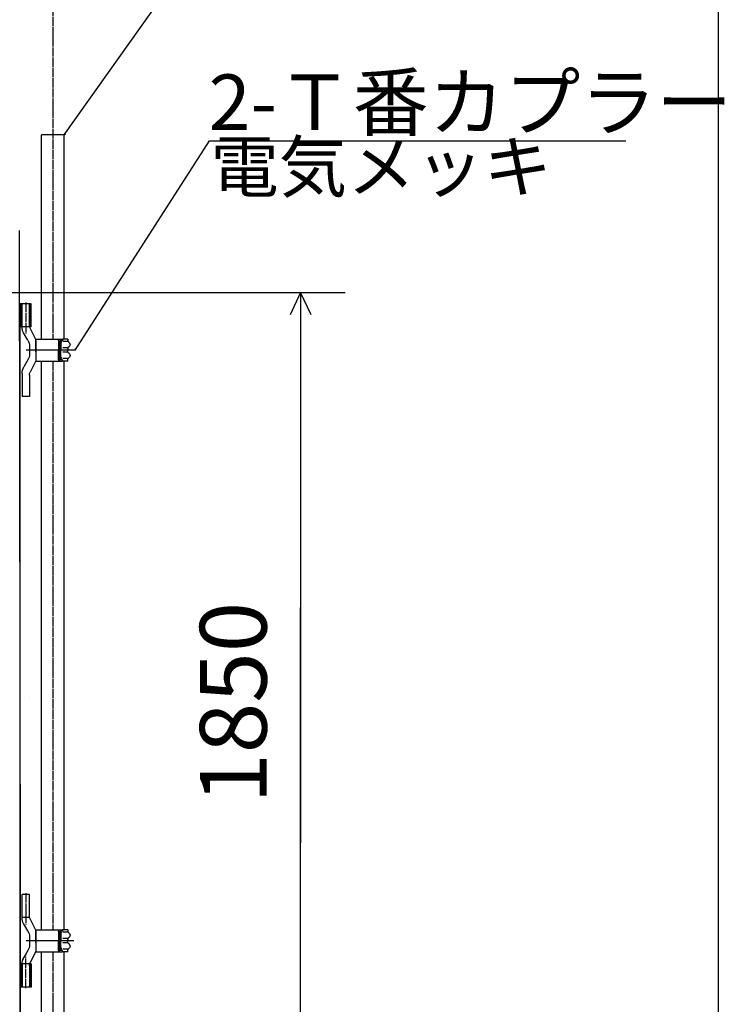
# Model space of a CAD drawing. Extents: x 319 to 13764, y 120 to 8934.
# Drawn here: x 12229 to 13749, y 5036 to 7161 of the extents above; entities that cross this region are included whole.
import ezdxf

# ---------------------------------------------------------------- set-up
doc = ezdxf.new("R2010")
doc.units = 0
doc.header["$MEASUREMENT"] = 0
doc.linetypes.add('BORDER', pattern=[22, 20, -1, 0, -1])
doc.layers.get('0').update_dxf_attribs({"linetype": 'CONTINUOUS'})
doc.layers.add('寸法線', color=7, linetype='CONTINUOUS')
doc.layers.add('ﾚｲﾔｰ1', color=7, linetype='CONTINUOUS')
doc.styles.get("Standard").update_dxf_attribs({"font": 'txt', "bigfont": 'extfont'})
doc.dimstyles.new('VELDIM1', dxfattribs={"dimtxt": 143.933329, "dimasz": 48, "dimexe": 96, "dimexo": 0.0625, "dimgap": 0.09, "dimtad": 0, "dimdec": 3, "dimtxsty": 'STANDARD', "dimcen": 0.09, "dimdle": 240, "dimazin": 3, "dimtfac": 1, "dimtdec": 4, "dimtofl": 0, "dimtmove": 0, "dimatfit": 3, "dimtolj": 1, "dimtzin": 0})

# ---------------------------------------------------------------- blocks, each defined once
blk = doc.blocks.new('*D47')
at = {"color": 0}
for p, q in [((11887.2, 6572), (12931.3, 6572)), ((12835.3, 6572), (12812.9, 6524)), ((12835.3, 6572), (12835.3, 5892)), ((12835.3, 6572), (12835.3, 5384)), ((12835.3, 6572), (12835.3, 6332)), ((12857.8, 6524), (12835.3, 6572)), ((12835.3, 4703.9), (12835.3, 5892)), ((12835.3, 4703.9), (12835.3, 5384)), ((12835.3, 4703.9), (12835.3, 4943.9)), ((12812.9, 4751.9), (12835.3, 4703.9)), ((12835.3, 4703.9), (12857.8, 4751.9)), ((12835.3, 4703.9), (12835.3, 4703.9))]:
    blk.add_line(p, q, dxfattribs=at)
blk.add_text('1850', height=143.93, rotation=90, dxfattribs=at).set_placement((12761.9, 5468.6))

msp = doc.modelspace()

# ---------------------------------------------------------------- linework, layer by layer
at = {"layer": 'ﾚｲﾔｰ1'}
for p, q in [((13736.3451, 120.2833), (13736.3451, 8934.317)), ((12325.0654, 6912.3632), (12276.4654, 6912.3632)), ((12276.4654, 6471.6553), (12276.4654, 6912.3632)), ((12325.0654, 6472.2053), (12325.0654, 6912.3632)), ((12228.1783, 6705.5732), (12230.4654, 5272.8554)), ((12230.4654, 6333.6755), (12230.4654, 6547.8553)), ((12254.1654, 6547.8553), (12230.4654, 6547.8553)), ((12232.4654, 6497.8553), (12232.4654, 6547.8553)), ((12250.3154, 6547.8553), (12234.3154, 6547.8553)), ((12234.3154, 6497.5156), (12234.3154, 6547.8553)), ((12250.3154, 6498.5682), (12250.3154, 6547.8553)), ((12252.1654, 6497.8553), (12252.1654, 6547.8553)), ((12254.1654, 6497.8553), (12254.1654, 6547.8553)), ((12250.3154, 6497.8553), (12230.4654, 6497.8553)), ((12246.966, 6468.9053), (12237.6648, 6485.0156)), ((12264.3154, 6470.8553), (12250.727, 6497.8553)), ((12254.1654, 6497.8553), (12250.727, 6497.8553)), ((12264.3154, 6471.6053), (12317.2632, 6471.6053)), ((12264.3154, 6447.8553), (12264.3154, 6471.6053)), ((12264.3154, 6470.8553), (12264.3154, 6424.8553)), ((12312.8132, 6468.1053), (12312.8132, 6447.8553)), ((12315.8652, 6465.008), (12313.7652, 6465.008)), ((12313.8132, 6466.5553), (12313.8132, 6447.8553)), ((12314.6884, 6468.0053), (12315.9632, 6468.0053)), ((12314.9645, 6468.6053), (12314.9632, 6468.6053)), ((12321.8145, 6468.6053), (12316.0632, 6468.6053)), ((12316.3132, 6471.6053), (12321.8145, 6471.6053)), ((12316.8132, 6462.5987), (12316.8132, 6447.8553)), ((12317.8132, 6462.7487), (12317.8132, 6447.7487)), ((12332.8132, 6471.6053), (12321.8145, 6471.6053)), ((12321.8145, 6471.6053), (12321.8145, 6468.6053)), ((12332.7632, 6466.2053), (12322.3132, 6466.2053)), ((12332.8132, 6471.6053), (12332.8132, 6467.9312)), ((12332.8132, 6471.6053), (12332.8132, 6467.7712)), ((12348.7132, 6447.8553), (12243.3654, 6447.8553)), ((12348.7132, 6447.8553), (12243.3654, 6447.8553)), ((12250.3154, 6456.4053), (12250.3154, 6439.3054)), ((12273.8132, 6447.8553), (12251.9154, 6447.8553)), ((12264.3154, 6457.0553), (12264.3154, 6438.6553)), ((12264.3154, 6443.8553), (12264.3154, 6451.8553)), ((12264.3154, 6447.8553), (12264.3154, 6424.1053)), ((12312.8132, 6427.6053), (12312.8132, 6447.8553)), ((12313.8132, 6429.1553), (12313.8132, 6447.8553)), ((12316.8132, 6433.112), (12316.8132, 6447.8553)), ((12317.8132, 6432.962), (12317.8132, 6447.962)), ((12334.0132, 6447.8553), (12320.8132, 6447.8553)), ((12332.5632, 6452.6053), (12322.0632, 6452.6053)), ((12332.5632, 6443.1053), (12322.0632, 6443.1053)), ((12332.8132, 6451.3612), (12332.8132, 6448.0053)), ((12332.8132, 6449.1553), (12332.8132, 6448.0053)), ((12332.8132, 6444.3494), (12332.8132, 6447.7053)), ((12332.8132, 6444.3494), (12332.8132, 6447.7053)), ((12246.966, 6426.8054), (12238.3346, 6411.8553)), ((12264.3154, 6424.8553), (12252.1911, 6400.3912)), ((12264.3154, 6424.1053), (12317.2632, 6424.1053)), ((12276.4654, 5196.8054), (12276.4654, 6424.0553)), ((12315.8652, 6430.7027), (12313.7652, 6430.7027)), ((12314.6884, 6427.7053), (12315.9632, 6427.7053)), ((12314.9645, 6427.1053), (12314.9632, 6427.1053)), ((12321.8145, 6427.1053), (12316.0632, 6427.1053)), ((12316.3132, 6424.1053), (12321.8145, 6424.1053)), ((12321.8145, 6424.1053), (12321.8145, 6427.1053)), ((12332.8132, 6424.1053), (12321.8145, 6424.1053)), ((12332.7632, 6429.5053), (12322.3132, 6429.5053)), ((12325.0654, 5196.6054), (12325.0654, 6424.6053)), ((12332.8132, 6424.1053), (12332.8132, 6427.9394)), ((12332.8132, 6424.1053), (12332.8132, 6427.7794)), ((12234.3154, 6396.8553), (12234.3154, 6347.8553)), ((12250.3154, 6393.3912), (12250.3154, 6347.8553)), ((12230.4654, 5272.8554), (12230.4654, 6341.7553)), ((12250.3154, 6347.8553), (12234.3154, 6347.8553)), ((12250.4654, 5697.8554), (12250.6654, 5697.8554)), ((12230.4654, 5222.8554), (12230.4654, 5272.8554)), ((12230.4654, 5272.8554), (12230.4654, 5222.8554)), ((12230.4654, 5222.8554), (12230.4654, 5272.8554)), ((12234.3154, 5222.8554), (12234.3154, 5272.8554)), ((12250.3154, 5272.8554), (12234.3154, 5272.8554)), ((12234.3154, 5222.8554), (12234.3154, 5272.8554)), ((12250.3154, 5272.8554), (12234.3154, 5272.8554)), ((12250.3154, 5272.8554), (12234.3154, 5272.8554)), ((12248.3154, 5272.8554), (12234.3154, 5272.8554)), ((12250.3154, 5222.8554), (12250.3154, 5272.8554)), ((12230.4654, 5222.8554), (12230.4654, 5267.8554)), ((12230.4654, 5267.8554), (12230.4654, 5222.8554)), ((12230.4654, 5267.8554), (12230.4654, 5222.8554)), ((12250.4654, 5247.8554), (12250.8654, 5247.8554)), ((12250.4654, 5247.8554), (12250.5654, 5247.8554)), ((12230.4654, 5222.8554), (12230.4654, 5072.8554)), ((12230.4654, 5222.8554), (12230.4654, 5077.8554)), ((12230.4654, 5077.8554), (12230.4654, 5222.8554)), ((12230.4654, 5077.8554), (12230.4654, 5222.8554)), ((12230.4654, 4850.8554), (12230.4654, 5222.8554)), ((12250.3154, 5222.8554), (12234.3154, 5222.8554)), ((12250.3154, 5222.8554), (12234.3154, 5222.8554)), ((12243.9927, 5199.0554), (12237.6648, 5210.0157)), ((12246.966, 5193.9054), (12237.6648, 5210.0157)), ((12264.3154, 5195.8554), (12250.727, 5222.8554)), ((12264.3154, 5172.8554), (12264.3154, 5196.6054)), ((12264.3154, 5196.6054), (12317.2632, 5196.6054)), ((12264.3154, 5195.8554), (12264.3154, 5149.8554)), ((12312.8132, 5193.1054), (12312.8132, 5172.8554)), ((12315.8652, 5190.008), (12313.7652, 5190.008)), ((12313.8132, 5191.5554), (12313.8132, 5172.8554)), ((12314.6884, 5193.0054), (12315.9632, 5193.0054)), ((12314.9645, 5193.6054), (12314.9632, 5193.6054)), ((12321.8145, 5193.6054), (12316.0632, 5193.6054)), ((12316.3132, 5196.6054), (12321.8145, 5196.6054)), ((12316.8132, 5187.5988), (12316.8132, 5172.8554)), ((12317.8132, 5187.7488), (12317.8132, 5172.7488)), ((12332.8132, 5196.6054), (12321.8145, 5196.6054)), ((12321.8145, 5196.6054), (12321.8145, 5193.6054)), ((12332.7632, 5191.2054), (12322.3132, 5191.2054)), ((12332.8132, 5196.6054), (12332.8132, 5192.7713)), ((12332.8132, 5196.6054), (12332.8132, 5192.9313)), ((12346.4132, 5172.8554), (12243.3654, 5172.8554)), ((12346.4132, 5172.8554), (12243.3654, 5172.8554)), ((12250.3154, 5181.4054), (12250.3154, 5164.3055)), ((12273.8132, 5172.8554), (12251.9154, 5172.8554)), ((12264.3154, 5182.0554), (12264.3154, 5163.6554)), ((12264.3154, 5168.8554), (12264.3154, 5176.8554)), ((12264.3154, 5172.8554), (12264.3154, 5149.1054)), ((12312.8132, 5152.6054), (12312.8132, 5172.8554)), ((12313.8132, 5154.1554), (12313.8132, 5172.8554)), ((12316.8132, 5158.1121), (12316.8132, 5172.8554)), ((12317.8132, 5157.9621), (12317.8132, 5172.9621)), ((12334.0132, 5172.8554), (12320.8132, 5172.8554)), ((12332.5632, 5177.6054), (12322.0632, 5177.6054)), ((12332.5632, 5168.1054), (12322.0632, 5168.1054)), ((12332.8132, 5176.3613), (12332.8132, 5173.0054)), ((12332.8132, 5174.1554), (12332.8132, 5173.0054)), ((12332.8132, 5169.3495), (12332.8132, 5172.7054)), ((12332.8132, 5169.3495), (12332.8132, 5172.7054)), ((12242.5493, 5144.1554), (12237.6648, 5135.6952)), ((12246.966, 5151.8055), (12238.3346, 5136.8554)), ((12264.3154, 5149.8554), (12250.727, 5122.8554)), ((12264.3154, 5149.8554), (12252.1911, 5125.3913)), ((12264.3154, 5149.1054), (12317.2632, 5149.1054)), ((12276.4654, 4703.8583), (12276.4654, 5149.7554)), ((12315.8652, 5155.7028), (12313.7652, 5155.7028)), ((12314.6884, 5152.7054), (12315.9632, 5152.7054)), ((12314.9645, 5152.1054), (12314.9632, 5152.1054)), ((12321.8145, 5152.1054), (12316.0632, 5152.1054)), ((12316.3132, 5149.1054), (12321.8145, 5149.1054)), ((12321.8145, 5149.1054), (12321.8145, 5152.1054)), ((12332.8132, 5149.1054), (12321.8145, 5149.1054)), ((12332.7632, 5154.5054), (12322.3132, 5154.5054)), ((12325.0654, 4703.8583), (12325.0654, 5148.7054)), ((12332.8132, 5149.1054), (12332.8132, 5152.9395)), ((12332.8132, 5149.1054), (12332.8132, 5152.7795)), ((12230.4654, 5122.8554), (12230.4654, 5072.8554)), ((12252.1654, 5122.8554), (12230.4654, 5122.8554)), ((12250.3154, 5122.8554), (12230.4654, 5122.8554)), ((12232.4654, 5122.8554), (12232.4654, 5072.8554)), ((12232.4654, 5122.8554), (12232.4654, 5072.8554)), ((12234.3154, 5123.1952), (12234.3154, 5072.8554)), ((12234.3154, 5123.1952), (12234.3154, 5072.8554)), ((12234.3154, 5123.1952), (12234.3154, 5072.8554)), ((12250.3154, 5122.9054), (12250.3154, 5072.8554)), ((12254.1654, 5122.8554), (12250.727, 5122.8554)), ((12252.1654, 5122.8554), (12252.1654, 5072.8554)), ((12254.1654, 5122.8554), (12254.1654, 5072.8554)), ((12234.3154, 5121.8554), (12234.3154, 5072.8554)), ((12250.3154, 5118.3913), (12250.3154, 5072.8554)), ((12250.4654, 5097.8554), (12250.5654, 5097.8554)), ((12250.4654, 5097.8554), (12250.8654, 5097.8554)), ((12230.4654, 5077.8554), (12230.4654, 4852.3555)), ((12252.1654, 5072.8554), (12230.4654, 5072.8554)), ((12254.1654, 5072.8554), (12230.4654, 5072.8554)), ((12248.3154, 5072.8554), (12234.3154, 5072.8554)), ((12250.3154, 5072.8554), (12234.3154, 5072.8554)), ((12248.3154, 5072.8554), (12234.3154, 5072.8554)), ((12250.3154, 5072.8554), (12234.3154, 5072.8554))]:
    msp.add_line(p, q, dxfattribs=at)
at = {"layer": 'ﾚｲﾔｰ1', "color": 3, "linetype": 'BORDER'}
for p, q in [((12300.7654, 7719.9583), (12300.7654, 6471.6553)), ((12242.8154, 6550.2255), (12242.8154, 6482.7553)), ((12342.374, 6447.8553), (12245.6336, 6447.8553)), ((12300.7654, 6423.5553), (12300.7654, 5196.4054)), ((12242.3154, 5275.2256), (12242.3154, 5207.7054)), ((12342.374, 5172.8554), (12245.6336, 5172.8554)), ((12300.7654, 5148.7054), (12300.7654, 4641.602)), ((12242.3154, 5070.4853), (12242.3154, 5138.0054))]:
    msp.add_line(p, q, dxfattribs=at)
at = {"layer": 'ﾚｲﾔｰ1', "color": 3}
for p, q in [((12325.0654, 6912.3632), (12638.7596, 7353.5837)), ((12325.0654, 6912.3632), (12326.3392, 6915.7861)), ((12325.0654, 6912.3632), (12327.88, 6914.6906)), ((12348.7132, 6447.8553), (12638.7596, 6899.5587)), ((12638.7596, 6899.5587), (13536.4909, 6899.5587)), ((12348.7132, 6447.8553), (12349.8239, 6451.3346)), ((12348.7132, 6447.8553), (12351.4147, 6450.3131))]:
    msp.add_line(p, q, dxfattribs=at)
at = {"layer": 'ﾚｲﾔｰ1', "extrusion": (0, 0, -1)}
for centre, radius, start, end in [((-12259.3154, 6497.5156), 25, 330, 0), ((-12225.3154, 6456.4053), 25, 150, 180), ((-12316.3132, 6468.1053), 3.5, 0, 90), ((-12316.3132, 6466.1053), 2.5, 0, 90), ((-12315.8132, 6463.6053), 1.4036, 80.2175931, 224.5637209), ((-12315.9132, 6465.0053), 2.95, 90.0378027, 229.904182), ((-12335.8132, 6468.2656), 3, 300, 0), ((-12330.8132, 6459.6053), 7, 117.4551396, 241.2232135), ((-12335.8132, 6450.9451), 3, 0, 60), ((-12335.8132, 6444.7656), 3, 306.8698977, 0), ((-12335.8132, 6444.7656), 3, 300, 0), ((-12330.8132, 6436.1053), 7, 118.7767865, 242.5448605), ((-12225.3154, 6439.3054), 25, 180, 210), ((-12316.3132, 6427.6053), 3.5, 270, 0), ((-12316.3132, 6429.6053), 2.5, 270, 0), ((-12315.8132, 6432.1053), 1.4036, 135.4362791, 279.7824069), ((-12315.9132, 6430.7053), 2.95, 130.095818, 269.9621974), ((-12335.8132, 6427.4451), 3, 0, 60), ((-12335.8132, 6427.4451), 3, 23.7920296, 53.1301024), ((-12264.3154, 6396.8553), 30, 0, 30), ((-12264.3154, 6393.3912), 14, 0, 30), ((-12259.3154, 5222.5157), 25, 330, 0), ((-12225.3154, 5181.4054), 25, 150, 180), ((-12316.3132, 5193.1054), 3.5, 0, 90), ((-12316.3132, 5191.1054), 2.5, 0, 90), ((-12315.8132, 5188.6054), 1.4036, 80.2175931, 224.5637209), ((-12315.9132, 5190.0054), 2.95, 90.0378027, 229.904182), ((-12335.8132, 5193.2657), 3, 300, 0), ((-12330.8132, 5184.6054), 7, 117.4551396, 241.2232135), ((-12335.8132, 5175.9452), 3, 0, 60), ((-12335.8132, 5169.7657), 3, 306.8698977, 0), ((-12335.8132, 5169.7657), 3, 300, 0), ((-12330.8132, 5161.1054), 7, 118.7767865, 242.5448605), ((-12225.3154, 5164.3055), 25, 180, 210), ((-12316.3132, 5152.6054), 3.5, 270, 0), ((-12316.3132, 5154.6054), 2.5, 270, 0), ((-12315.8132, 5157.1054), 1.4036, 135.4362791, 279.7824069), ((-12315.9132, 5155.7054), 2.95, 130.095818, 269.9621974), ((-12335.8132, 5152.4452), 3, 0, 60), ((-12335.8132, 5152.4452), 3, 23.7920296, 53.1301024), ((-12264.3154, 5121.8554), 30, 0, 30), ((-12259.3154, 5123.1952), 25, 0, 30), ((-12264.3154, 5118.3913), 14, 0, 30)]:
    msp.add_arc(centre, radius, start, end, dxfattribs=at)

# ---------------------------------------------------------------- texts
at = {"layer": 'ﾚｲﾔｰ1', "attachment_point": 1}
for s, insert, char_height, width in [('\\W0.8;\\fＭＳ ゴシック;\\W1.0;2-Ｔ番カプラー', (12636.5905, 7042.7865), 119.944447, 1217.083333), ('\\W0.8;\\fＭＳ ゴシック;\\W1.0;電気メッキ', (12640.8763, 6897.442), 107.95, 809.968958)]:
    msp.add_mtext(s, dxfattribs=dict(at, insert=insert, char_height=char_height, width=width))

# ---------------------------------------------------------------- dimensions: what is measured, and where the dimension line sits
at = {"layer": '寸法線', "color": 3}
dim = msp.add_linear_dim(base=(12835.3435, 4703.8583), p1=(12835.3435, 4703.8583), p2=(11887.2431, 6572.0498), angle=90, text='1850', dimstyle='VELDIM1', dxfattribs=at)
dim.commit()
dim.dimension.update_dxf_attribs({"geometry": '*D47', "text_midpoint": (12835.3435, 5637.9541), "dimtype": 128})

doc.saveas('drawing.dxf')
